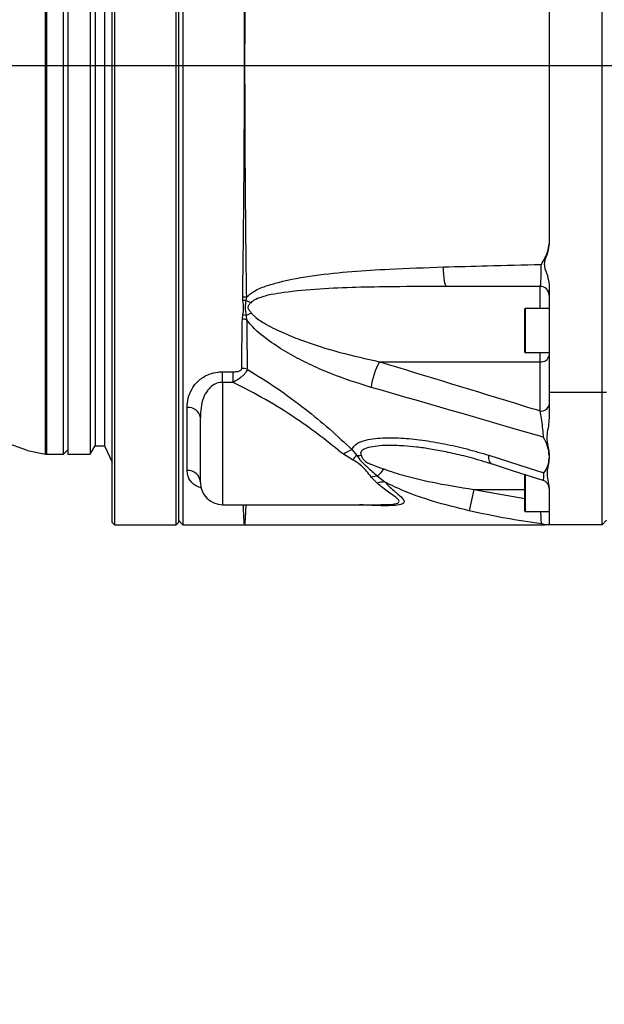
# Model space of a CAD drawing. Units: millimetres. Extents: x 395 to 815, y -13 to 284.
# Drawn here: x 475 to 482, y 185 to 196 of the extents above; entities that cross this region are included whole.
import ezdxf

# ---------------------------------------------------------------- set-up
doc = ezdxf.new("R2010")
doc.units = ezdxf.units.MM
doc.header["$PDSIZE"] = -1
doc.dimstyles.new('标注 20', dxfattribs={"dimtxt": 4, "dimasz": 2.5, "dimexe": 1.25, "dimexo": 0.625, "dimtad": 1, "dimlfac": 20, "dimdsep": 46, "dimtxsty": 'Standard', "dimcen": 2.5, "dimclrd": 3, "dimclre": 3, "dimclrt": 3, "dimadec": 0, "dimazin": 0, "dimtfac": 1, "dimtmove": 0, "dimatfit": 3, "dimfxl": 1, "dimlwd": -3, "dimarcsym": 0})

# ---------------------------------------------------------------- blocks, each defined once
blk = doc.blocks.new('*D138')
at = {"color": 3, "lineweight": -2}
for p, q in [((472.745, 196.34), (472.745, 240.018)), ((512.895, 196.34), (512.895, 240.018))]:
    blk.add_line(p, q, dxfattribs=at)
at = {"color": 3, "lineweight": -3}
blk.add_line((475.245, 238.768), (510.395, 238.768), dxfattribs=at)
at = {"color": 3}
for points in [[(475.245, 239.184), (475.245, 238.351), (472.745, 238.768)], [(510.395, 238.351), (510.395, 239.184), (512.895, 238.768)]]:
    blk.add_solid(points, dxfattribs=at)
at = {"layer": 'Defpoints', "color": 0}
for p in [(512.895, 238.768), (472.745, 195.715), (512.895, 195.715)]:
    blk.add_point(p, dxfattribs=at)
at = {"color": 3, "lineweight": -3, "insert": (491.34, 243.393), "char_height": 4, "attachment_point": 2}
blk.add_mtext('803', dxfattribs=at)
blk = doc.blocks.new('*D140')
at = {"color": 3, "lineweight": -2}
for p, q in [((466.539, 194.085), (466.539, 240.018)), ((472.745, 196.34), (472.745, 240.018))]:
    blk.add_line(p, q, dxfattribs=at)
at = {"color": 3, "lineweight": -3}
for p, q in [((464.039, 238.768), (443.213, 238.768)), ((466.539, 238.768), (472.745, 238.768)), ((475.245, 238.768), (477.745, 238.768))]:
    blk.add_line(p, q, dxfattribs=at)
at = {"color": 3}
for points in [[(464.039, 238.351), (464.039, 239.184), (466.539, 238.768)], [(475.245, 239.184), (475.245, 238.351), (472.745, 238.768)]]:
    blk.add_solid(points, dxfattribs=at)
at = {"layer": 'Defpoints', "color": 0}
for p in [(472.745, 238.768), (472.745, 195.715), (466.539, 193.46)]:
    blk.add_point(p, dxfattribs=at)
at = {"color": 3, "lineweight": -3, "insert": (451.838, 243.393), "char_height": 4, "attachment_point": 2}
blk.add_mtext('124.11', dxfattribs=at)
blk = doc.blocks.new('*D144')
at = {"color": 3, "lineweight": -2}
blk.add_line((500.549, 174.332), (500.228, 173.774), dxfattribs=at)
at = {"color": 3, "lineweight": -3}
blk.add_arc((512.895, 195.715), 24.084, 185.9501, 234.0499, dxfattribs=at)
at = {"color": 3}
for points in [[(489.356, 193.24), (488.524, 193.196), (488.81, 195.715)], [(498.529, 175.868), (498.982, 176.567), (500.853, 174.857)]]:
    blk.add_solid(points, dxfattribs=at)
at = {"layer": 'Defpoints', "color": 0}
for p in [(460.538, 195.715), (512.895, 195.715), (512.895, 195.715), (490.263, 187.477), (500.862, 174.873)]:
    blk.add_point(p, dxfattribs=at)
at = {"color": 3, "lineweight": -3, "insert": (493.911, 188.073), "char_height": 4, "attachment_point": 1, "rotation": 309.9561}
blk.add_mtext('-60%%d', dxfattribs=at)
blk = doc.blocks.new('*D157')
at = {"color": 3, "lineweight": -2}
for p, q in [((512.27, 195.715), (428.726, 195.715)), ((512.27, 160.715), (428.726, 160.715))]:
    blk.add_line(p, q, dxfattribs=at)
at = {"color": 3, "lineweight": -3}
blk.add_line((429.976, 193.215), (429.976, 163.215), dxfattribs=at)
at = {"color": 3}
for points in [[(430.392, 193.215), (429.559, 193.215), (429.976, 195.715)], [(429.559, 163.215), (430.392, 163.215), (429.976, 160.715)]]:
    blk.add_solid(points, dxfattribs=at)
at = {"layer": 'Defpoints', "color": 0}
for p in [(512.895, 195.715), (429.976, 160.715), (512.895, 160.715)]:
    blk.add_point(p, dxfattribs=at)
at = {"color": 3, "insert": (427.351, 178.215), "char_height": 4, "attachment_point": 5, "rotation": 90}
blk.add_mtext('700', dxfattribs=at)

msp = doc.modelspace()

# ---------------------------------------------------------------- linework, layer by layer
at = {"color": 7, "linetype": 'Continuous', "lineweight": 25}
for p, q in [((476.41985, 200.9147), (476.41985, 190.5147)), ((477.19485, 200.9147), (477.19485, 190.5147)), ((476.39485, 190.5397), (476.39485, 200.8897)), ((477.11985, 190.5147), (477.11985, 200.73752)), ((477.14485, 200.71337), (477.14485, 190.5397)), ((475.84485, 195.7147), (475.84485, 200.1147)), ((475.89485, 200.1147), (475.89485, 192.2162)), ((476.14485, 200.1147), (476.14485, 192.2162)), ((475.63999, 191.31567), (475.63999, 200.05709)), ((475.6498, 200.05805), (475.6498, 191.3147)), ((476.20388, 200.02217), (476.20388, 192.28977)), ((476.30903, 200.02217), (476.30903, 192.28977)), ((481.94485, 192.0147), (481.94485, 199.4147)), ((481.34485, 197.73182), (481.34485, 193.69758)), ((475.84485, 191.3147), (475.84485, 195.7147)), ((481.24485, 193.2147), (480.18364, 193.2147)), ((481.24485, 192.9647), (481.24485, 193.2147)), ((481.34485, 193.23182), (481.34485, 193.2147)), ((481.34485, 193.2147), (481.34485, 192.0147)), ((477.87686, 193.05486), (477.87383, 193.09498)), ((477.91507, 193.09162), (477.90992, 193.05689)), ((477.90992, 193.05689), (477.87686, 193.05486)), ((477.96503, 193.03034), (477.90992, 193.05689)), ((477.86983, 192.84355), (477.87448, 192.89095)), ((477.9119, 192.88368), (477.87448, 192.89095)), ((477.97426, 192.90978), (477.9119, 192.88368)), ((477.9119, 192.88368), (477.9185, 192.83853)), ((481.06985, 192.64281), (481.06985, 192.9597)), ((481.34485, 192.9647), (481.07485, 192.9647)), ((481.07485, 192.9647), (481.07485, 192.64134)), ((481.06985, 192.4697), (481.06985, 192.64281)), ((481.07485, 192.64134), (481.07485, 192.4647)), ((481.07485, 192.4647), (481.34485, 192.4647)), ((481.24485, 192.36115), (481.24485, 192.4647)), ((479.42451, 192.36115), (481.24485, 192.36115)), ((481.24485, 191.80386), (481.24485, 192.36115)), ((475.89485, 192.2162), (475.89485, 191.3147)), ((476.14485, 192.2162), (476.14485, 191.3147)), ((476.20388, 192.28977), (476.20388, 191.40723)), ((476.30903, 192.28977), (476.30903, 191.40723)), ((477.64485, 192.24756), (477.76454, 192.24756)), ((477.64485, 192.12786), (477.64485, 192.24756)), ((477.76454, 192.12786), (477.76454, 192.24756)), ((477.76454, 192.12786), (477.64485, 192.12786)), ((477.64485, 192.12786), (477.64485, 190.74208)), ((481.94485, 192.0147), (481.34485, 192.0147)), ((481.34485, 192.0147), (481.34485, 191.7219)), ((481.94485, 190.5147), (481.94485, 192.0147)), ((481.99485, 192.0147), (481.94485, 192.0147)), ((477.24485, 191.12954), (477.24485, 191.84159)), ((477.39485, 190.99208), (477.39485, 191.72986)), ((475.4358, 191.35651), (475.18504, 191.44778)), ((475.4358, 191.35651), (475.63999, 191.31567)), ((475.6498, 191.3147), (475.84485, 191.3147)), ((475.84485, 191.3147), (475.89485, 191.3647)), ((475.89485, 191.3147), (476.14485, 191.3147)), ((476.14485, 191.3147), (476.20388, 191.40723)), ((476.20388, 191.40723), (476.30903, 191.40723)), ((476.30903, 191.40723), (476.39485, 191.22239)), ((479.11624, 191.24981), (479.01386, 191.31257)), ((479.11334, 191.36403), (479.16542, 191.29921)), ((481.34485, 191.29944), (481.34485, 191.26824)), ((481.06985, 190.6697), (481.06985, 191.08579)), ((481.07485, 191.08616), (481.07485, 190.6647)), ((479.39739, 190.98506), (479.33054, 191.05479)), ((479.40155, 191.06572), (479.48208, 190.99896)), ((480.49247, 190.9147), (480.43815, 190.67334)), ((480.49247, 190.9147), (481.06985, 190.9147)), ((480.49247, 190.9147), (481.06985, 190.81098)), ((481.34485, 190.93088), (481.34485, 190.885)), ((481.34485, 190.885), (481.34485, 190.5147)), ((477.64485, 190.74208), (479.4393, 190.74208)), ((479.4393, 190.74247), (479.46162, 190.74282)), ((481.07485, 190.6647), (481.34485, 190.6647)), ((476.39485, 190.5397), (476.41985, 190.5147)), ((477.11985, 190.5147), (477.14485, 190.5397)), ((477.14485, 190.5647), (477.19485, 190.5147)), ((481.99485, 190.5647), (481.94485, 190.5147)), ((476.41985, 190.5147), (477.11985, 190.5147)), ((477.19485, 190.5147), (477.89485, 190.5147)), ((477.89485, 190.51493), (477.89485, 190.5147)), ((481.94485, 190.5147), (481.34485, 190.5147))]:
    msp.add_line(p, q, dxfattribs=at)
at = {"color": 7, "linetype": 'Continuous', "lineweight": 25, "flags": 128}
for points in [[(480.18364, 193.2147), (480.17719, 193.21881), (480.17094, 193.231), (480.16511, 193.25087), (480.1599, 193.27776), (480.15546, 193.3108), (480.15195, 193.3489), (480.14948, 193.3908), (480.14813, 193.43513)], [(480.66338, 191.3013), (481.11891, 191.15708), (481.28588, 191.10419)], [(480.68985, 191.20694), (480.6898, 191.20696), (480.6771, 191.21671), (480.66824, 191.23631), (480.6636, 191.26492), (480.66338, 191.3013)], [(480.68982, 191.20695), (480.93914, 191.12708), (481.27389, 191.01983)], [(477.90767, 190.74208), (477.90485, 190.65914), (477.90189, 190.58785), (477.89903, 190.54045), (477.89812, 190.53155), (477.89485, 190.51493), (477.89485, 190.51493), (477.89485, 190.51493)]]:
    msp.add_lwpolyline(points, dxfattribs=at)
at = {"color": 1, "linetype": 'Continuous'}
msp.add_arc((512.89485, 158.2147), 75.15, 315, 225, dxfattribs=at)
at = {"color": 7, "linetype": 'Continuous', "lineweight": 25}
for centre, radius, start, end in [((481.24485, 193.1147), 0.1, 0, 90), ((477.87085, 192.8042), 0.2908, 81.254516, 89.412237), ((481.07485, 192.9597), 0.005, 90, 180), ((477.86723, 192.58017), 0.2634, 78.776091, 89.433334), ((481.07485, 192.4697), 0.005, 180, 270), ((481.25735, 192.44954), 0.08927, 261.950533, 348.578246), ((480.10879, 191.97472), 0.78585, 150.545334, 172.991457), ((477.86289, 192.06756), 0.21786, 73.707959, 89.990292), ((481.25735, 191.89224), 0.08927, 261.950533, 348.578246), ((477.26154, 191.70745), 0.13518, 9.545397, 97.094966), ((475.6498, 191.3647), 0.05, 258.690068, 270), ((479.21819, 191.03945), 0.3411, 107.901084, 126.801557), ((479.3965, 191.01998), 0.36245, 129.610855, 140.645749), ((479.17543, 191.60551), 0.30647, 268.127427, 277.341136), ((477.25319, 190.98782), 0.14197, 3.821608, 93.36919), ((479.08506, 191.41454), 0.471, 312.217519, 325.356319), ((477.64485, 190.99208), 0.25, 180, 270), ((479.40887, 190.78224), 0.28358, 91.478848, 106.033564), ((479.47548, 190.77437), 0.22469, 88.318209, 110.336518), ((481.24485, 190.92414), 0.1, 0.017884, 72.774889), ((481.07485, 190.6697), 0.005, 180, 270), ((481.24485, 190.42647), 0.1, 60.412035, 82.54225)]:
    msp.add_arc(centre, radius, start, end, dxfattribs=at)
for points, knots in [([(477.87383, 193.09498), (477.87595, 193.24164), (477.88019, 193.53531), (477.88541, 194.00228), (477.88879, 194.38249), (477.89154, 194.79847), (477.89258, 195.05709), (477.89344, 195.30455), (477.89379, 195.43203), (477.8936, 195.5777), (477.89337, 195.87118), (477.89346, 196.21771), (477.89113, 196.66939), (477.88867, 197.07377), (477.88464, 197.49385), (477.87975, 197.92578), (477.8758, 198.1983), (477.87383, 198.33442)], [0, 0, 0, 0, 0.09125191, 0.18271734, 0.27396914, 0.30775527, 0.41569549, 0.41641187, 0.44353379, 0.48554695, 0.49604782, 0.60393779, 0.67468211, 0.74542636, 0.83022715, 0.91519916, 1, 1, 1, 1]), ([(477.91507, 198.33779), (477.91337, 198.20906), (477.90998, 197.95138), (477.90533, 197.54486), (477.90249, 197.24064), (477.90042, 196.96249), (477.89862, 196.71186), (477.89729, 196.45599), (477.89657, 196.15758), (477.89601, 195.93133), (477.89563, 195.71465), (477.89585, 195.5777), (477.89636, 195.43202), (477.89687, 195.10757), (477.89874, 194.67487), (477.90319, 194.11859), (477.90865, 193.58918), (477.91293, 193.25732), (477.91507, 193.09162)], [0, 0, 0, 0, 0.079962123, 0.160059415, 0.240017774, 0.254674307, 0.317522905, 0.380371025, 0.396127669, 0.481676854, 0.504000256, 0.514496055, 0.556491121, 0.583602112, 0.692216573, 0.79470858, 0.897497361, 1, 1, 1, 1]), ([(481.25622, 193.46279), (481.25634, 193.46299), (481.27102, 193.48669), (481.29928, 193.53473), (481.33543, 193.6121), (481.34168, 193.66886), (481.34485, 193.69758)], [0, 0, 0, 0, 0.00278455, 0.32999103, 0.66107312, 1, 1, 1, 1]), ([(481.34485, 193.69758), (481.34163, 193.66752), (481.33414, 193.59763), (481.29153, 193.51824), (481.28817, 193.42203), (481.3312, 193.33963), (481.34031, 193.26764), (481.34485, 193.23182)], [0, 0, 0, 0, 0.18783003, 0.43666812, 0.54832458, 0.77529865, 1, 1, 1, 1]), ([(477.91507, 193.09162), (477.94184, 193.11446), (478.00417, 193.16765), (478.13268, 193.21981), (478.36019, 193.28509), (478.68603, 193.34452), (479.10803, 193.38602), (479.59603, 193.41533), (479.94373, 193.4278), (480.14813, 193.43513)], [0, 0, 0, 0, 0.051845809, 0.120723078, 0.189885459, 0.372228604, 0.555431937, 0.738651179, 1, 1, 1, 1]), ([(480.14813, 193.43513), (480.31306, 193.43967), (480.68179, 193.44981), (481.05175, 193.45817), (481.25622, 193.46279)], [0, 0, 0, 0, 0.44731689, 1, 1, 1, 1]), ([(481.24485, 193.2147), (481.24614, 193.21749), (481.24872, 193.22306), (481.25214, 193.26655), (481.2547, 193.33055), (481.25602, 193.40019), (481.25616, 193.44553), (481.25622, 193.46279)], [0, 0, 0, 0, 0.21816015, 0.43605522, 0.65284141, 0.86787338, 1, 1, 1, 1]), ([(480.18364, 193.2147), (479.98108, 193.2138), (479.63952, 193.21228), (479.15997, 193.20466), (478.74543, 193.18897), (478.42482, 193.15821), (478.19686, 193.12378), (478.07696, 193.09275), (477.99801, 193.05991), (477.97087, 193.03557), (477.96502, 193.03034)], [0, 0, 0, 0, 0.26739937, 0.45088939, 0.63436001, 0.81742064, 0.88144804, 0.94525784, 0.98821735, 1, 1, 1, 1]), ([(477.87448, 192.89095), (477.87922, 192.91666), (477.88917, 192.97069), (477.88109, 193.02591), (477.87686, 193.05486)], [0, 0, 0, 0, 0.47588151, 1, 1, 1, 1]), ([(477.90992, 193.05689), (477.90638, 193.03108), (477.89863, 192.97452), (477.90723, 192.91567), (477.9119, 192.88368)], [0, 0, 0, 0, 0.45636129, 1, 1, 1, 1]), ([(477.96502, 193.03033), (477.95689, 193.02186), (477.94432, 193.00876), (477.93307, 192.9882), (477.93182, 192.97159), (477.93868, 192.9559), (477.95238, 192.93536), (477.9656, 192.91991), (477.97426, 192.90978)], [0, 0, 0, 0, 0.24988625, 0.38639186, 0.49987419, 0.60258697, 0.73955738, 1, 1, 1, 1]), ([(477.97426, 192.90978), (477.98221, 192.90128), (478.02335, 192.85732), (478.14027, 192.78196), (478.31901, 192.69136), (478.60455, 192.57874), (478.97286, 192.46023), (479.27391, 192.39419), (479.42451, 192.36115)], [0, 0, 0, 0, 0.02300372, 0.11904037, 0.26151106, 0.40437808, 0.70202094, 1, 1, 1, 1]), ([(477.86293, 192.28542), (477.86361, 192.37463), (477.86498, 192.55346), (477.86821, 192.74671), (477.86983, 192.84355)], [0, 0, 0, 0, 0.4988491, 1, 1, 1, 1]), ([(477.9185, 192.83853), (477.91982, 192.74138), (477.92248, 192.54662), (477.9235, 192.3668), (477.92401, 192.27667)], [0, 0, 0, 0, 0.49877086, 1, 1, 1, 1]), ([(479.32881, 192.07061), (479.17887, 192.11781), (478.95246, 192.1891), (478.65559, 192.31849), (478.43712, 192.42913), (478.22621, 192.55594), (478.07153, 192.6722), (477.97041, 192.76994), (477.93591, 192.81552), (477.9185, 192.83853)], [0, 0, 0, 0, 0.29569694, 0.44653555, 0.59730439, 0.74351888, 0.89283142, 0.94591719, 1, 1, 1, 1]), ([(479.42451, 192.36115), (479.96751, 192.19552), (480.57464, 192.01033), (481.18081, 191.82358), (481.24485, 191.80386)], [0, 0, 0, 0, 0.89436679, 1, 1, 1, 1]), ([(477.24485, 191.84159), (477.24691, 191.8773), (477.25103, 191.94857), (477.29258, 192.05498), (477.37001, 192.15234), (477.477, 192.21908), (477.57639, 192.24511), (477.62845, 192.24697), (477.64485, 192.24756)], [0, 0, 0, 0, 0.204549047, 0.408191627, 0.601744972, 0.798766195, 0.936607985, 1, 1, 1, 1]), ([(477.76454, 192.24756), (477.77799, 192.2479), (477.80234, 192.24853), (477.83217, 192.2546), (477.85109, 192.26367), (477.86043, 192.27333), (477.8628, 192.28098), (477.86291, 192.2848), (477.86293, 192.28542)], [0, 0, 0, 0, 0.33063771, 0.59836492, 0.74893729, 0.87494073, 0.9796333, 1, 1, 1, 1]), ([(477.92401, 192.27667), (477.92081, 192.26781), (477.91442, 192.25008), (477.89522, 192.22261), (477.86537, 192.1914), (477.82137, 192.1577), (477.78382, 192.13798), (477.76454, 192.12786)], [0, 0, 0, 0, 0.15733489, 0.31466033, 0.48277767, 0.73452079, 1, 1, 1, 1]), ([(477.92401, 192.27667), (478.0368, 192.20657), (478.26352, 192.06566), (478.57483, 191.83629), (478.86273, 191.59886), (479.02923, 191.44285), (479.11334, 191.36403)], [0, 0, 0, 0, 0.26117752, 0.52498856, 0.76001502, 1, 1, 1, 1]), ([(477.64485, 192.12786), (477.63457, 192.12734), (477.60141, 192.12567), (477.543, 192.10345), (477.50104, 192.06776), (477.45892, 192.01667), (477.42254, 191.94604), (477.39783, 191.84014), (477.39584, 191.76667), (477.39485, 191.72986)], [0, 0, 0, 0, 0.05181478, 0.16729236, 0.31258463, 0.34650284, 0.53994961, 0.76951043, 1, 1, 1, 1]), ([(479.01386, 191.31257), (478.93044, 191.38048), (478.76179, 191.51777), (478.46569, 191.72945), (478.13388, 191.93885), (477.8882, 192.06457), (477.76454, 192.12786)], [0, 0, 0, 0, 0.22481008, 0.45451486, 0.72541875, 1, 1, 1, 1]), ([(481.28182, 191.50458), (481.17448, 191.53621), (480.52416, 191.72783), (479.87272, 191.91463), (479.32881, 192.07061)], [0, 0, 0, 0, 0.16505873, 1, 1, 1, 1]), ([(481.28182, 191.50458), (481.28137, 191.51138), (481.2789, 191.54876), (481.2718, 191.62424), (481.25921, 191.72352), (481.24965, 191.77696), (481.24485, 191.80386)], [0, 0, 0, 0, 0.065521277, 0.360600392, 0.678265585, 1, 1, 1, 1]), ([(481.34485, 191.7219), (481.3427, 191.6915), (481.33837, 191.63031), (481.31753, 191.54225), (481.31774, 191.45183), (481.3393, 191.37253), (481.34316, 191.32162), (481.34485, 191.29944)], [0, 0, 0, 0, 0.20574739, 0.41400934, 0.62029337, 0.83455455, 1, 1, 1, 1]), ([(479.11334, 191.36403), (479.11373, 191.36549), (479.1182, 191.38257), (479.14303, 191.42151), (479.2149, 191.46115), (479.31778, 191.48672), (479.46541, 191.50208), (479.6621, 191.50113), (479.90792, 191.47601), (480.15871, 191.4328), (480.411, 191.37674), (480.57925, 191.32645), (480.66338, 191.3013)], [0, 0, 0, 0, 0.00424725, 0.04981131, 0.12812838, 0.20251882, 0.27712048, 0.42163478, 0.56692411, 0.71205302, 0.85602594, 1, 1, 1, 1]), ([(479.58029, 191.41332), (479.56493, 191.41374), (479.5117, 191.41518), (479.42416, 191.40993), (479.32251, 191.39684), (479.24761, 191.37448), (479.21212, 191.34389), (479.2079, 191.32022), (479.21223, 191.30659), (479.21438, 191.302), (479.21459, 191.30156)], [0, 0, 0, 0, 0.09299271, 0.32239022, 0.55117453, 0.76474054, 0.87404605, 0.95748109, 0.9959116, 1, 1, 1, 1]), ([(479.58034, 191.41438), (479.58683, 191.41448), (479.62531, 191.41511), (479.71241, 191.41124), (479.84508, 191.39975), (480.00377, 191.37688), (480.18114, 191.34313), (480.38448, 191.29575), (480.55601, 191.25006), (480.66116, 191.21451), (480.6886, 191.20523)], [0, 0, 0, 0, 0.019711767, 0.117025973, 0.249682568, 0.391298481, 0.547079784, 0.722231151, 0.927508683, 1, 1, 1, 1]), ([(481.34485, 191.29945), (481.34198, 191.32876), (481.33528, 191.39723), (481.30223, 191.46646), (481.28194, 191.50435), (481.28182, 191.50458)], [0, 0, 0, 0, 0.42659921, 0.99653751, 1, 1, 1, 1]), ([(479.16542, 191.29921), (479.18074, 191.27779), (479.21177, 191.23442), (479.29618, 191.15544), (479.36026, 191.10088), (479.40155, 191.06572)], [0, 0, 0, 0, 0.25765206, 0.52161154, 1, 1, 1, 1]), ([(479.21459, 191.30156), (479.22014, 191.28903), (479.22992, 191.26693), (479.25019, 191.24251), (479.27751, 191.22215), (479.34771, 191.18982), (479.41958, 191.16505), (479.47256, 191.1468)], [0, 0, 0, 0, 0.17208368, 0.303514, 0.32585498, 0.5029987, 1, 1, 1, 1]), ([(479.33054, 191.05479), (479.31284, 191.0774), (479.28272, 191.11585), (479.232, 191.17171), (479.18051, 191.21743), (479.13699, 191.23936), (479.11624, 191.24981)], [0, 0, 0, 0, 0.32622795, 0.55477278, 0.78770274, 1, 1, 1, 1]), ([(481.28588, 191.10419), (481.286, 191.10433), (481.30522, 191.12763), (481.33602, 191.17608), (481.34213, 191.23982), (481.34485, 191.26825)], [0, 0, 0, 0, 0.00337501, 0.55553097, 1, 1, 1, 1]), ([(481.34485, 191.26822), (481.34257, 191.24124), (481.33798, 191.18704), (481.31528, 191.10401), (481.3314, 191.01616), (481.34034, 190.95944), (481.34485, 190.93088)], [0, 0, 0, 0, 0.21861948, 0.43929186, 0.717637, 1, 1, 1, 1]), ([(477.40769, 190.92883), (477.38603, 190.93704), (477.3417, 190.95385), (477.30027, 190.98861), (477.26729, 191.02912), (477.24807, 191.07621), (477.24592, 191.11176), (477.24485, 191.12954)], [0, 0, 0, 0, 0.17751817, 0.36324551, 0.54926697, 0.77446896, 1, 1, 1, 1]), ([(479.47256, 191.1468), (479.49133, 191.13993), (479.58611, 191.10528), (479.76371, 191.05396), (480.08468, 190.97943), (480.32949, 190.94057), (480.49247, 190.9147)], [0, 0, 0, 0, 0.05795285, 0.29247515, 0.52896746, 1, 1, 1, 1]), ([(481.27495, 191.02283), (481.27739, 191.02249), (481.28275, 191.02175), (481.28626, 191.05468), (481.28599, 191.09002), (481.28588, 191.10419)], [0, 0, 0, 0, 0.33486376, 0.73315168, 1, 1, 1, 1]), ([(479.46162, 190.74282), (479.48303, 190.74293), (479.54192, 190.74325), (479.60922, 190.7505), (479.63873, 190.7642), (479.6479, 190.78062), (479.63615, 190.80366), (479.58877, 190.84108), (479.50567, 190.89581), (479.44064, 190.94941), (479.39739, 190.98506)], [0, 0, 0, 0, 0.08756638, 0.240824, 0.34103865, 0.36812071, 0.49274497, 0.61670315, 0.74510679, 1, 1, 1, 1]), ([(479.48208, 190.99896), (479.52211, 190.96036), (479.57419, 190.91015), (479.62185, 190.87018), (479.63283, 190.86133), (479.63283, 190.86133)], [0, 0, 0, 0, 0.7687738, 0.99999021, 1, 1, 1, 1]), ([(480.02323, 190.78228), (480.02323, 190.78228), (479.9941, 190.79124), (479.88673, 190.82573), (479.70245, 190.89239), (479.55573, 190.96335), (479.48208, 190.99896)], [0, 0, 0, 0, 0.000005062, 0.15557052, 0.576117085, 1, 1, 1, 1]), ([(479.63283, 190.86133), (479.63283, 190.86133), (479.65889, 190.83956), (479.69683, 190.80414), (479.70829, 190.76474), (479.6678, 190.74095), (479.58108, 190.73123), (479.47192, 190.72968), (479.34567, 190.7327), (479.25003, 190.7387), (479.19615, 190.74208)], [0, 0, 0, 0, 0.00000282, 0.16485232, 0.28818205, 0.41534329, 0.56348666, 0.69591261, 0.82868871, 1, 1, 1, 1]), ([(477.89414, 190.51493), (477.89342, 190.51862), (477.89196, 190.52603), (477.88888, 190.57158), (477.88529, 190.63983), (477.88309, 190.70806), (477.88199, 190.74208)], [0, 0, 0, 0, 0.24869605, 0.49959131, 0.75048699, 1, 1, 1, 1]), ([(480.43815, 190.67334), (480.29913, 190.70749), (480.16011, 190.74163), (480.02323, 190.78228), (480.02323, 190.78228)], [0, 0, 0, 0, 0.99999302, 1, 1, 1, 1]), ([(481.25777, 190.52565), (481.12172, 190.54506), (480.84671, 190.58429), (480.5753, 190.64345), (480.43815, 190.67334)], [0, 0, 0, 0, 0.49466996, 1, 1, 1, 1]), ([(481.25777, 190.52565), (481.25771, 190.52687), (481.25755, 190.53013), (481.25609, 190.55981), (481.2537, 190.60795), (481.25159, 190.6492), (481.2508, 190.6647)], [0, 0, 0, 0, 0.18438662, 0.49574925, 0.8104944, 1, 1, 1, 1]), ([(477.89485, 190.5147), (478.04324, 190.51469), (478.33628, 190.51468), (478.7586, 190.51468), (479.14662, 190.51468), (479.48879, 190.51468), (479.78525, 190.51469), (480.03555, 190.51469), (480.2415, 190.5147), (480.41595, 190.51469), (480.59939, 190.51475), (480.81343, 190.51495), (481.04731, 190.51541), (481.21018, 190.515), (481.28861, 190.5148)], [0, 0, 0, 0, 0.13396883, 0.26455356, 0.38136141, 0.48438368, 0.57361258, 0.64904119, 0.7106635, 0.75890508, 0.80838145, 0.86718867, 0.93603752, 1, 1, 1, 1]), ([(481.34485, 190.5147), (481.34198, 190.5147), (481.33528, 190.5147), (481.29058, 190.5147), (481.29443, 190.5147), (481.29508, 190.5147)], [0, 0, 0, 0, 0.382998861, 0.896477939, 1, 1, 1, 1])]:
    msp.add_open_spline(points, degree=3, knots=knots, dxfattribs=at)

# ---------------------------------------------------------------- dimensions: what is measured, and where the dimension line sits
at = {"lineweight": -3}
for base, p1, p2, picture, middle in [((472.74485, 238.76763), (466.53939, 193.45985), (472.74485, 195.7147), '*D140', (451.8375, 238.76763)), ((512.89485, 238.76763), (472.74485, 195.7147), (512.89485, 195.7147), '*D138', (491.3399, 238.76763))]:
    dim = msp.add_linear_dim(base=base, p1=p1, p2=p2, dimstyle='标注 20', override={"dimtxt": 4}, dxfattribs=at)
    dim.commit()
    dim.dimension.update_dxf_attribs({"geometry": picture, "text_midpoint": middle, "dimtype": 160})
dim = msp.add_linear_dim(base=(429.97558, 160.7147), p1=(512.89485, 195.7147), p2=(512.89485, 160.7147), angle=90, dimstyle='标注 20')
dim.commit()
dim.dimension.update_dxf_attribs({"geometry": '*D157', "text_midpoint": (427.35058, 178.2147)})
dim = msp.add_angular_dim_2l(base=(490.26294, 187.47736), line1=((460.53774, 195.7147), (512.89485, 195.7147)), line2=((500.86188, 174.873), (512.89485, 195.7147)), text='-<>', dimstyle='标注 20', override={"dimtxt": 4}, dxfattribs=at)
dim.commit()
dim.dimension.update_dxf_attribs({"geometry": '*D144', "text_midpoint": (494.4333, 180.2477), "dimtype": 162})

doc.saveas('drawing.dxf')
